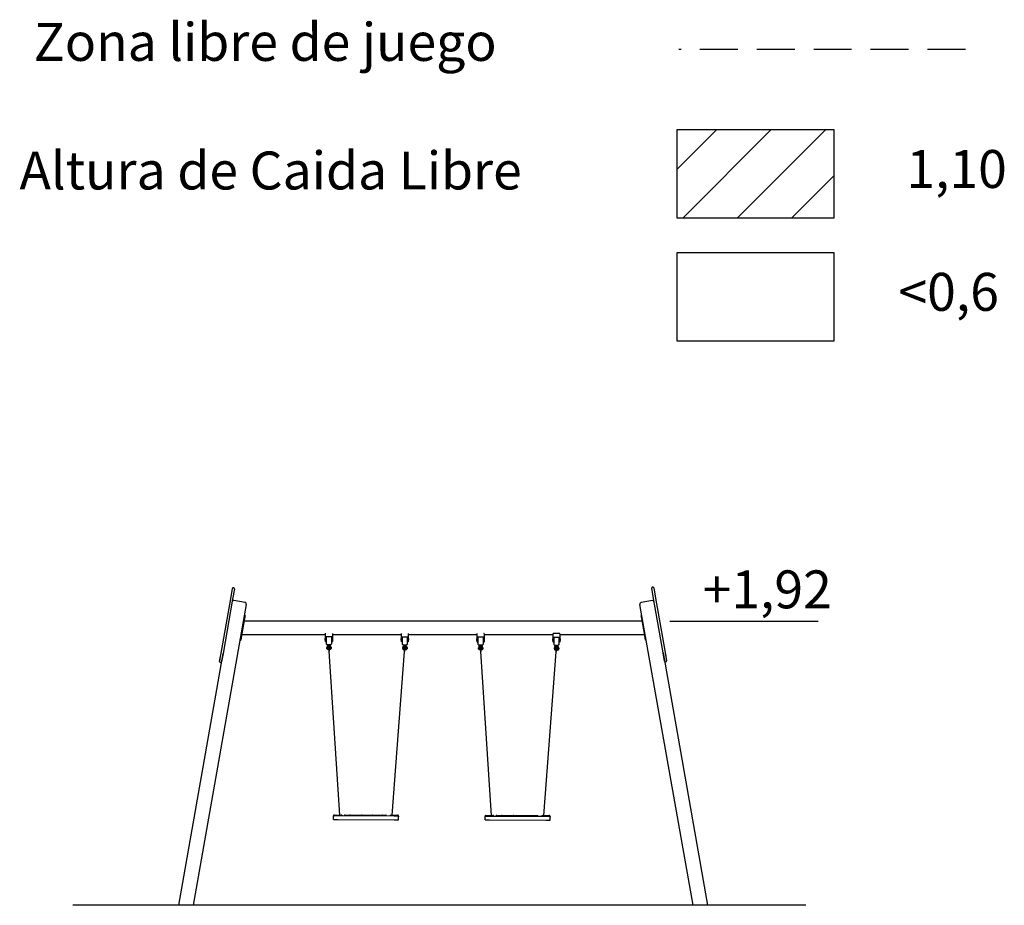
# Model space of a CAD drawing. Extents: x 4664 to 4823, y 9004 to 9099.
# Drawn here: x 4664 to 4729, y 9025 to 9083 of the extents above; entities that cross this region are included whole.
import ezdxf
from ezdxf.enums import TextEntityAlignment as Align

# ---------------------------------------------------------------- set-up
doc = ezdxf.new("R2010")
doc.units = 0
doc.header["$LTSCALE"] = 25
doc.linetypes.add('TRAZOS', pattern=[0.75, 0.5, -0.25])
for name, color, linetype in [('COTAS', 7, 'CONTINUOUS'), ('MAGENTA', 6, 'CONTINUOUS'), ('TRAZOS', 6, 'TRAZOS')]:
    doc.layers.add(name, color=color, linetype=linetype)
doc.styles.add('ROMANS', font='romans')

msp = doc.modelspace()

# ---------------------------------------------------------------- hatches: boundary and pattern name
at = {"layer": 'MAGENTA'}
h = msp.add_hatch(dxfattribs=at)
h.set_pattern_fill('ANSI31', scale=0.8, style=0)
h.set_pattern_definition([(45, (4240.684, 8599.3752), (-1.796051, 1.796051), [])])
h.paths.add_polyline_path([(4717.52481, 9069.83411), (4717.52481, 9075.67797), (4707.19358, 9075.67797), (4707.19358, 9069.83411)])

# ---------------------------------------------------------------- linework, layer by layer
at = {"layer": 'COTAS'}
for p, q in [((4677.74509, 9044.74268), (4677.86602, 9045.42852)), ((4677.86602, 9045.42852), (4677.86606, 9045.42876)), ((4677.99404, 9045.40594), (4677.87311, 9044.72011)), ((4677.94542, 9045.4757), (4677.93557, 9045.47743)), ((4677.99409, 9045.40618), (4677.99404, 9045.40594)), ((4705.51095, 9045.44137), (4705.5109, 9045.44161)), ((4705.63188, 9044.75554), (4705.51095, 9045.44137)), ((4705.56942, 9045.51286), (4705.55957, 9045.51112)), ((4705.63893, 9045.46419), (4705.63897, 9045.46394)), ((4705.63897, 9045.46394), (4705.7599, 9044.77811)), ((4677.11394, 9041.16328), (4677.74509, 9044.74268)), ((4677.87311, 9044.72011), (4677.24197, 9041.1407)), ((4678.69638, 9044.49414), (4677.95777, 9044.62438)), ((4705.55346, 9044.62438), (4704.81486, 9044.49414)), ((4706.26302, 9041.17613), (4705.63188, 9044.75554)), ((4705.7599, 9044.77811), (4706.39105, 9041.1987)), ((4678.7775, 9044.37829), (4675.28007, 9024.54341)), ((4708.23074, 9024.54581), (4704.73374, 9044.37829)), ((4678.66585, 9043.45716), (4678.46789, 9042.33448)), ((4704.87814, 9043.27142), (4678.6331, 9043.27142)), ((4678.64877, 9043.64825), (4678.69801, 9043.63957)), ((4678.69801, 9043.63957), (4678.66585, 9043.45716)), ((4704.86247, 9043.64825), (4704.81323, 9043.63957)), ((4704.84539, 9043.45716), (4704.81323, 9043.63957)), ((4705.04335, 9042.33448), (4704.84539, 9043.45716)), ((4706.69279, 9043.27607), (4716.47585, 9043.27607)), ((4678.36399, 9042.03316), (4678.41323, 9042.02448)), ((4678.46789, 9042.33448), (4678.41323, 9042.02448)), ((4678.47814, 9042.39262), (4684.00208, 9042.39262)), ((4683.98116, 9042.02556), (4683.9813, 9042.08056)), ((4683.98116, 9042.02556), (4683.98615, 9042.02055)), ((4683.9813, 9042.08056), (4683.98144, 9042.13556)), ((4683.98645, 9042.14055), (4683.98144, 9042.13556)), ((4683.9863, 9042.08055), (4683.98615, 9042.02055)), ((4683.98615, 9042.02055), (4684.00115, 9042.02051)), ((4683.98645, 9042.14055), (4683.9863, 9042.08055)), ((4684.00145, 9042.14051), (4683.98645, 9042.14055)), ((4684.00093, 9041.93051), (4684.0013, 9042.08051)), ((4684.0013, 9042.08051), (4684.0023, 9042.4811)), ((4684.04089, 9041.91541), (4684.0413, 9042.08041)), ((4684.0413, 9042.08041), (4684.04167, 9042.23041)), ((4684.04167, 9042.23041), (4684.04147, 9042.14915)), ((4684.4017, 9042.23952), (4684.0517, 9042.24039)), ((4684.06558, 9041.79035), (4684.06622, 9042.04763)), ((4684.06622, 9042.04763), (4684.0667, 9042.24035)), ((4684.38622, 9042.04684), (4684.38558, 9041.78955)), ((4684.3867, 9042.23955), (4684.38622, 9042.04684)), ((4684.41089, 9041.91449), (4684.4113, 9042.07949)), ((4684.4113, 9042.07949), (4684.41167, 9042.22949)), ((4684.41147, 9042.14823), (4684.41167, 9042.22949)), ((4684.4513, 9042.07939), (4684.45093, 9041.92939)), ((4684.45116, 9042.02439), (4684.46116, 9042.02437)), ((4684.45226, 9042.46684), (4684.4513, 9042.07939)), ((4684.46143, 9042.13437), (4684.45143, 9042.13439)), ((4684.45208, 9042.39262), (4689.00209, 9042.39262)), ((4684.46143, 9042.13437), (4684.46116, 9042.02437)), ((4688.98115, 9042.01313), (4688.98128, 9042.06813)), ((4688.98115, 9042.01313), (4688.98614, 9042.00812)), ((4688.98128, 9042.06813), (4688.98142, 9042.12313)), ((4688.98643, 9042.12812), (4688.98142, 9042.12313)), ((4688.98628, 9042.06812), (4688.98614, 9042.00812)), ((4688.98614, 9042.00812), (4689.00113, 9042.00808)), ((4688.98643, 9042.12812), (4688.98628, 9042.06812)), ((4689.00143, 9042.12808), (4688.98643, 9042.12812)), ((4689.00091, 9041.91808), (4689.00128, 9042.06808)), ((4689.00128, 9042.06808), (4689.00228, 9042.46867)), ((4689.04087, 9041.90298), (4689.04128, 9042.06798)), ((4689.04128, 9042.06798), (4689.04166, 9042.21798)), ((4689.04166, 9042.21798), (4689.04145, 9042.13672)), ((4689.40168, 9042.22709), (4689.05168, 9042.22796)), ((4689.06556, 9041.77792), (4689.0662, 9042.03521)), ((4689.0662, 9042.03521), (4689.06668, 9042.22792)), ((4689.3862, 9042.03441), (4689.38556, 9041.77713)), ((4689.38668, 9042.22713), (4689.3862, 9042.03441)), ((4689.41087, 9041.90206), (4689.41128, 9042.06706)), ((4689.41128, 9042.06706), (4689.41166, 9042.21706)), ((4689.41145, 9042.1358), (4689.41166, 9042.21706)), ((4689.45128, 9042.06696), (4689.45091, 9041.91696)), ((4689.45115, 9042.01196), (4689.46115, 9042.01194)), ((4689.45225, 9042.45441), (4689.45128, 9042.06696)), ((4689.46142, 9042.12194), (4689.45142, 9042.12196)), ((4689.45209, 9042.39262), (4694.00211, 9042.39262)), ((4689.46142, 9042.12194), (4689.46115, 9042.01194)), ((4693.98113, 9042.0007), (4693.98127, 9042.0557)), ((4693.98113, 9042.0007), (4693.98612, 9041.99569)), ((4693.98127, 9042.0557), (4693.98141, 9042.1107)), ((4693.98642, 9042.11569), (4693.98141, 9042.1107)), ((4693.98627, 9042.05569), (4693.98612, 9041.99569)), ((4693.98612, 9041.99569), (4694.00112, 9041.99565)), ((4693.98642, 9042.11569), (4693.98627, 9042.05569)), ((4694.00142, 9042.11565), (4693.98642, 9042.11569)), ((4694.0009, 9041.90565), (4694.00127, 9042.05565)), ((4694.00127, 9042.05565), (4694.00226, 9042.45624)), ((4694.04086, 9041.89056), (4694.04127, 9042.05555)), ((4694.04127, 9042.05555), (4694.04164, 9042.20555)), ((4694.04164, 9042.20555), (4694.04144, 9042.12429)), ((4694.40167, 9042.21466), (4694.05167, 9042.21553)), ((4694.06555, 9041.76549), (4694.06619, 9042.02278)), ((4694.06619, 9042.02278), (4694.06667, 9042.21549)), ((4694.38619, 9042.02198), (4694.38555, 9041.7647)), ((4694.38667, 9042.2147), (4694.38619, 9042.02198)), ((4694.41086, 9041.88964), (4694.41127, 9042.05464)), ((4694.41127, 9042.05464), (4694.41164, 9042.20463)), ((4694.41144, 9042.12337), (4694.41164, 9042.20463)), ((4694.45127, 9042.05454), (4694.45089, 9041.90454)), ((4694.45113, 9041.99954), (4694.46113, 9041.99951)), ((4694.45223, 9042.44198), (4694.45127, 9042.05454)), ((4694.4614, 9042.10951), (4694.4514, 9042.10954)), ((4694.45211, 9042.39262), (4699.00212, 9042.39262)), ((4694.4614, 9042.10951), (4694.46113, 9041.99951)), ((4698.98112, 9041.98828), (4698.98125, 9042.04328)), ((4698.98112, 9041.98828), (4698.9861, 9041.98326)), ((4698.98125, 9042.04328), (4698.98139, 9042.09828)), ((4698.9864, 9042.10326), (4698.98139, 9042.09828)), ((4698.98625, 9042.04326), (4698.9861, 9041.98326)), ((4698.9861, 9041.98326), (4699.0011, 9041.98323)), ((4698.9864, 9042.10326), (4698.98625, 9042.04326)), ((4699.0014, 9042.10323), (4698.9864, 9042.10326)), ((4699.00088, 9041.89323), (4699.00125, 9042.04323)), ((4699.00125, 9042.04323), (4699.00225, 9042.44381)), ((4699.44227, 9042.45213), (4699.01227, 9042.4532)), ((4699.04084, 9041.87813), (4699.04125, 9042.04313)), ((4699.04125, 9042.04313), (4699.04163, 9042.19313)), ((4699.04163, 9042.19313), (4699.04142, 9042.11187)), ((4699.40165, 9042.20223), (4699.05165, 9042.2031)), ((4699.06553, 9041.75307), (4699.06617, 9042.01035)), ((4699.06617, 9042.01035), (4699.06665, 9042.20306)), ((4699.38617, 9042.00955), (4699.38553, 9041.75227)), ((4699.38665, 9042.20227), (4699.38617, 9042.00955)), ((4699.41084, 9041.87721), (4699.41125, 9042.04221)), ((4699.41125, 9042.04221), (4699.41162, 9042.19221)), ((4699.41142, 9042.11095), (4699.41162, 9042.19221)), ((4699.45125, 9042.04211), (4699.45088, 9041.89211)), ((4699.45112, 9041.98711), (4699.46112, 9041.98708)), ((4699.45221, 9042.42955), (4699.45125, 9042.04211)), ((4699.46139, 9042.09708), (4699.45139, 9042.09711)), ((4699.45212, 9042.39262), (4699.45208, 9042.37583)), ((4699.45212, 9042.39262), (4705.0331, 9042.39262)), ((4699.46139, 9042.09708), (4699.46112, 9041.98708)), ((4705.09801, 9042.02448), (4705.04335, 9042.33448)), ((4705.14725, 9042.03316), (4705.09801, 9042.02448)), ((4684.0309, 9041.92044), (4684.0109, 9041.92049)), ((4684.04089, 9041.91541), (4684.06589, 9041.91535)), ((4684.11175, 9041.45653), (4684.11188, 9041.50903)), ((4684.11175, 9041.45653), (4684.11675, 9041.45652)), ((4684.11188, 9041.50903), (4684.11201, 9041.56153)), ((4684.11701, 9041.56152), (4684.11201, 9041.56153)), ((4684.11963, 9041.40901), (4684.12015, 9041.61901)), ((4684.11963, 9041.40986), (4684.11963, 9041.40901)), ((4684.16961, 9041.39889), (4684.12961, 9041.39899)), ((4684.30538, 9041.70975), (4684.14538, 9041.71015)), ((4684.17538, 9041.71008), (4684.1753, 9041.67887)), ((4684.1753, 9041.67887), (4684.1803, 9041.67886)), ((4684.18007, 9041.58386), (4684.17963, 9041.40886)), ((4684.17963, 9041.40886), (4684.17963, 9041.40972)), ((4684.1798, 9041.47886), (4684.20193, 9041.47881)), ((4684.19789, 9041.53882), (4684.17995, 9041.53886)), ((4684.1803, 9041.67886), (4684.2253, 9041.67875)), ((4684.19541, 9041.57546), (4684.21291, 9041.31605)), ((4684.2253, 9041.67875), (4684.2703, 9041.67864)), ((4684.26279, 9041.31942), (4684.2453, 9041.57883)), ((4684.26995, 9041.53864), (4684.24801, 9041.53869)), ((4684.25205, 9041.47868), (4684.2698, 9041.47864)), ((4684.26963, 9041.40864), (4684.27007, 9041.58364)), ((4684.26963, 9041.40949), (4684.26963, 9041.40864)), ((4684.2703, 9041.67864), (4684.2753, 9041.67862)), ((4684.2753, 9041.67862), (4684.27538, 9041.70983)), ((4684.31961, 9041.39851), (4684.27961, 9041.39861)), ((4684.33015, 9041.61849), (4684.32963, 9041.40849)), ((4684.32966, 9041.41934), (4684.32963, 9041.40849)), ((4684.33712, 9041.45582), (4684.33219, 9041.45957)), ((4684.36738, 9041.45575), (4684.33712, 9041.45582)), ((4684.36748, 9041.49586), (4684.33722, 9041.49593)), ((4684.36761, 9041.5485), (4684.33735, 9041.54858)), ((4684.36764, 9041.56104), (4684.33738, 9041.56112)), ((4684.3748, 9041.47578), (4684.37476, 9041.46075)), ((4684.37491, 9041.52216), (4684.3748, 9041.47578)), ((4684.37499, 9041.55475), (4684.37491, 9041.52216)), ((4684.375, 9041.55601), (4684.37499, 9041.55475)), ((4684.38589, 9041.91455), (4684.41089, 9041.91449)), ((4684.4409, 9041.91942), (4684.4209, 9041.91947)), ((4689.03089, 9041.90801), (4689.01089, 9041.90806)), ((4689.04087, 9041.90298), (4689.06587, 9041.90292)), ((4689.11173, 9041.4441), (4689.11186, 9041.4966)), ((4689.11173, 9041.4441), (4689.11673, 9041.44409)), ((4689.11186, 9041.4966), (4689.11199, 9041.5491)), ((4689.11699, 9041.54909), (4689.11199, 9041.5491)), ((4689.11962, 9041.39658), (4689.12014, 9041.60658)), ((4689.11962, 9041.39744), (4689.11962, 9041.39658)), ((4689.16959, 9041.38646), (4689.12959, 9041.38656)), ((4689.30536, 9041.69733), (4689.14536, 9041.69772)), ((4689.17536, 9041.69765), (4689.17529, 9041.66644)), ((4689.17529, 9041.66644), (4689.18029, 9041.66643)), ((4689.19558, 9041.56844), (4689.17679, 9041.30912)), ((4689.18005, 9041.57143), (4689.17962, 9041.39643)), ((4689.17962, 9041.39643), (4689.17962, 9041.39729)), ((4689.17979, 9041.46643), (4689.18819, 9041.46641)), ((4689.19253, 9041.5264), (4689.17994, 9041.52643)), ((4689.18029, 9041.66643), (4689.22529, 9041.66632)), ((4689.22529, 9041.66632), (4689.27029, 9041.66621)), ((4689.22666, 9041.30551), (4689.24544, 9041.56483)), ((4689.23831, 9041.46629), (4689.26979, 9041.46621)), ((4689.26994, 9041.52621), (4689.24265, 9041.52628)), ((4689.26961, 9041.39621), (4689.27005, 9041.57121)), ((4689.26962, 9041.39706), (4689.26961, 9041.39621)), ((4689.27029, 9041.66621), (4689.27529, 9041.6662)), ((4689.27529, 9041.6662), (4689.27536, 9041.6974)), ((4689.31959, 9041.38609), (4689.27959, 9041.38618)), ((4689.33014, 9041.60606), (4689.32961, 9041.39606)), ((4689.32964, 9041.40691), (4689.32961, 9041.39606)), ((4689.3371, 9041.4434), (4689.33217, 9041.44714)), ((4689.36736, 9041.44332), (4689.3371, 9041.4434)), ((4689.36746, 9041.48343), (4689.3372, 9041.4835)), ((4689.36759, 9041.53607), (4689.33733, 9041.53615)), ((4689.36763, 9041.54861), (4689.33736, 9041.54869)), ((4689.37478, 9041.46336), (4689.37474, 9041.44832)), ((4689.3749, 9041.50973), (4689.37478, 9041.46336)), ((4689.37498, 9041.54233), (4689.3749, 9041.50973)), ((4689.37498, 9041.54358), (4689.37498, 9041.54233)), ((4689.38587, 9041.90213), (4689.41087, 9041.90206)), ((4689.44089, 9041.90699), (4689.42089, 9041.90704)), ((4694.03087, 9041.89558), (4694.01087, 9041.89563)), ((4694.04086, 9041.89056), (4694.06586, 9041.89049)), ((4694.11172, 9041.43167), (4694.11185, 9041.48417)), ((4694.11172, 9041.43167), (4694.11672, 9041.43166)), ((4694.11185, 9041.48417), (4694.11198, 9041.53667)), ((4694.11698, 9041.53666), (4694.11198, 9041.53667)), ((4694.1196, 9041.38415), (4694.12012, 9041.59415)), ((4694.1196, 9041.38501), (4694.1196, 9041.38415)), ((4694.16957, 9041.37403), (4694.12958, 9041.37413)), ((4694.30535, 9041.6849), (4694.14535, 9041.6853)), ((4694.17535, 9041.68522), (4694.17527, 9041.65402)), ((4694.17527, 9041.65402), (4694.18027, 9041.654)), ((4694.18003, 9041.559), (4694.1796, 9041.384)), ((4694.1796, 9041.384), (4694.1796, 9041.38486)), ((4694.17977, 9041.454), (4694.2019, 9041.45395)), ((4694.19785, 9041.51396), (4694.17992, 9041.514)), ((4694.18027, 9041.654), (4694.22527, 9041.65389)), ((4694.19538, 9041.55061), (4694.21288, 9041.2912)), ((4694.22527, 9041.65389), (4694.27027, 9041.65378)), ((4694.26276, 9041.29456), (4694.24527, 9041.55397)), ((4694.26992, 9041.51378), (4694.24798, 9041.51384)), ((4694.25202, 9041.45383), (4694.26977, 9041.45378)), ((4694.2696, 9041.38378), (4694.27003, 9041.55878)), ((4694.2696, 9041.38464), (4694.2696, 9041.38378)), ((4694.27027, 9041.65378), (4694.27527, 9041.65377)), ((4694.27527, 9041.65377), (4694.27535, 9041.68497)), ((4694.31957, 9041.37366), (4694.27957, 9041.37376)), ((4694.33012, 9041.59363), (4694.3296, 9041.38363)), ((4694.32963, 9041.39449), (4694.3296, 9041.38363)), ((4694.33709, 9041.43097), (4694.33216, 9041.43472)), ((4694.36735, 9041.43089), (4694.33709, 9041.43097)), ((4694.36745, 9041.471), (4694.33719, 9041.47108)), ((4694.36758, 9041.52365), (4694.33732, 9041.52372)), ((4694.36761, 9041.53618), (4694.33735, 9041.53626)), ((4694.37477, 9041.45093), (4694.37473, 9041.43589)), ((4694.37488, 9041.49731), (4694.37477, 9041.45093)), ((4694.37496, 9041.5299), (4694.37488, 9041.49731)), ((4694.37497, 9041.53115), (4694.37496, 9041.5299)), ((4694.38586, 9041.8897), (4694.41086, 9041.88964)), ((4694.44087, 9041.89456), (4694.42087, 9041.89461)), ((4699.03086, 9041.88315), (4699.01086, 9041.8832)), ((4699.04084, 9041.87813), (4699.06584, 9041.87807)), ((4699.1117, 9041.41925), (4699.11183, 9041.47175)), ((4699.1117, 9041.41925), (4699.1167, 9041.41923)), ((4699.11183, 9041.47175), (4699.11196, 9041.52425)), ((4699.11696, 9041.52423), (4699.11196, 9041.52425)), ((4699.11958, 9041.37173), (4699.12011, 9041.58173)), ((4699.11959, 9041.37258), (4699.11958, 9041.37173)), ((4699.16956, 9041.3616), (4699.12956, 9041.3617)), ((4699.30533, 9041.67247), (4699.14533, 9041.67287)), ((4699.17533, 9041.67279), (4699.17526, 9041.64159)), ((4699.17526, 9041.64159), (4699.18026, 9041.64158)), ((4699.19554, 9041.54359), (4699.17676, 9041.28427)), ((4699.18002, 9041.54658), (4699.17958, 9041.37158)), ((4699.17958, 9041.37158), (4699.17959, 9041.37243)), ((4699.17976, 9041.44158), (4699.18815, 9041.44156)), ((4699.1925, 9041.50155), (4699.17991, 9041.50158)), ((4699.18026, 9041.64158), (4699.22526, 9041.64146)), ((4699.22526, 9041.64146), (4699.27026, 9041.64135)), ((4699.22663, 9041.28065), (4699.24541, 9041.53997)), ((4699.23828, 9041.44143), (4699.26976, 9041.44135)), ((4699.26991, 9041.50135), (4699.24262, 9041.50142)), ((4699.26958, 9041.37135), (4699.27002, 9041.54635)), ((4699.26959, 9041.37221), (4699.26958, 9041.37135)), ((4699.27026, 9041.64135), (4699.27526, 9041.64134)), ((4699.27526, 9041.64134), (4699.27533, 9041.67254)), ((4699.31956, 9041.36123), (4699.27956, 9041.36133)), ((4699.33011, 9041.5812), (4699.32958, 9041.3712)), ((4699.32961, 9041.38206), (4699.32958, 9041.3712)), ((4699.33707, 9041.41854), (4699.33214, 9041.42229)), ((4699.36733, 9041.41846), (4699.33707, 9041.41854)), ((4699.36743, 9041.45857), (4699.33717, 9041.45865)), ((4699.36756, 9041.51122), (4699.3373, 9041.51129)), ((4699.36759, 9041.52376), (4699.33733, 9041.52383)), ((4699.37475, 9041.4385), (4699.37471, 9041.42346)), ((4699.37487, 9041.48488), (4699.37475, 9041.4385)), ((4699.37495, 9041.51747), (4699.37487, 9041.48488)), ((4699.37495, 9041.51872), (4699.37495, 9041.51747)), ((4699.38584, 9041.87727), (4699.41084, 9041.87721)), ((4699.44085, 9041.88213), (4699.42085, 9041.88218)), ((4674.31584, 9024.54581), (4677.24197, 9041.1407)), ((4677.01774, 9040.61768), (4677.11394, 9041.16328)), ((4677.01936, 9040.6269), (4677.09679, 9041.06602)), ((4677.24197, 9041.1407), (4677.14576, 9040.59511)), ((4684.93815, 9030.49276), (4684.24031, 9041.29286)), ((4688.38598, 9030.48419), (4689.19769, 9041.28264)), ((4694.93664, 9030.46791), (4694.23928, 9041.26792)), ((4698.38577, 9030.45933), (4699.20082, 9041.25747)), ((4706.26302, 9041.17613), (4709.1954, 9024.54581)), ((4706.35923, 9040.63053), (4706.26302, 9041.17613)), ((4706.39105, 9041.1987), (4706.48725, 9040.65311)), ((4706.4082, 9041.10145), (4706.48563, 9040.66232)), ((4677.06641, 9040.54817), (4677.07626, 9040.54643)), ((4706.42874, 9040.58186), (4706.43858, 9040.5836)), ((4684.51626, 9030.19381), (4684.51686, 9030.43381)), ((4684.52249, 9030.39379), (4684.52259, 9030.43379)), ((4684.57701, 9030.49366), (4684.57766, 9030.49366)), ((4684.57766, 9030.49366), (4684.58065, 9030.49365)), ((4684.58065, 9030.49365), (4684.59029, 9030.49363)), ((4684.59029, 9030.49363), (4684.61485, 9030.49356)), ((4684.61195, 9030.45357), (4684.81691, 9030.45306)), ((4684.61485, 9030.49356), (4684.61701, 9030.49356)), ((4684.61701, 9030.49356), (4684.997, 9030.49261)), ((4684.81691, 9030.45306), (4688.51689, 9030.44387)), ((4684.997, 9030.49261), (4685.04044, 9030.49251)), ((4685.28813, 9030.49189), (4685.60499, 9030.4911)), ((4685.62449, 9030.49105), (4685.64961, 9030.49099)), ((4685.64961, 9030.49099), (4686.08728, 9030.4899)), ((4686.08728, 9030.4899), (4686.37902, 9030.48918)), ((4686.37902, 9030.48918), (4686.77742, 9030.48819)), ((4686.77742, 9030.48819), (4687.06574, 9030.48747)), ((4687.06574, 9030.48747), (4687.44103, 9030.48654)), ((4687.44103, 9030.48654), (4687.72871, 9030.48582)), ((4687.72871, 9030.48582), (4687.96707, 9030.48523)), ((4688.29778, 9030.48441), (4688.34121, 9030.4843)), ((4688.34121, 9030.4843), (4688.71699, 9030.48337)), ((4688.51689, 9030.44387), (4688.72185, 9030.44336)), ((4688.71699, 9030.48337), (4688.71914, 9030.48336)), ((4688.71914, 9030.48336), (4688.74371, 9030.4833)), ((4688.74371, 9030.4833), (4688.75334, 9030.48328)), ((4688.75334, 9030.48328), (4688.75633, 9030.48327)), ((4688.75633, 9030.48327), (4688.75699, 9030.48327)), ((4688.81111, 9030.42313), (4688.81101, 9030.38313)), ((4688.81625, 9030.18312), (4688.81684, 9030.42312)), ((4694.51623, 9030.16895), (4694.51683, 9030.40895)), ((4694.52246, 9030.36894), (4694.52256, 9030.40894)), ((4694.57698, 9030.4688), (4694.57763, 9030.4688)), ((4694.57763, 9030.4688), (4694.58062, 9030.46879)), ((4694.58062, 9030.46879), (4694.59025, 9030.46877)), ((4694.59025, 9030.46877), (4694.61482, 9030.46871)), ((4694.61192, 9030.42872), (4694.81687, 9030.42821)), ((4694.61482, 9030.46871), (4694.61697, 9030.4687)), ((4694.61697, 9030.4687), (4694.99697, 9030.46776)), ((4694.81687, 9030.42821), (4698.51686, 9030.41901)), ((4694.99697, 9030.46776), (4695.04041, 9030.46765)), ((4695.2881, 9030.46703), (4695.60496, 9030.46625)), ((4695.62446, 9030.4662), (4695.64958, 9030.46614)), ((4695.64958, 9030.46614), (4696.08725, 9030.46505)), ((4696.08725, 9030.46505), (4696.37899, 9030.46432)), ((4696.37899, 9030.46432), (4696.77739, 9030.46333)), ((4696.77739, 9030.46333), (4697.06571, 9030.46262)), ((4697.06571, 9030.46262), (4697.441, 9030.46168)), ((4697.441, 9030.46168), (4697.72868, 9030.46097)), ((4697.72868, 9030.46097), (4697.96704, 9030.46038)), ((4698.29775, 9030.45955), (4698.34118, 9030.45945)), ((4698.34118, 9030.45945), (4698.71696, 9030.45851)), ((4698.51686, 9030.41901), (4698.72182, 9030.4185)), ((4698.71696, 9030.45851), (4698.71911, 9030.45851)), ((4698.71911, 9030.45851), (4698.74368, 9030.45845)), ((4698.74368, 9030.45845), (4698.75331, 9030.45842)), ((4698.75331, 9030.45842), (4698.7563, 9030.45841)), ((4698.7563, 9030.45841), (4698.75696, 9030.45841)), ((4698.81108, 9030.39828), (4698.81098, 9030.35828)), ((4698.81622, 9030.15826), (4698.81681, 9030.39826)), ((4684.51626, 9030.19381), (4684.81626, 9030.19306)), ((4684.81626, 9030.19306), (4688.51625, 9030.18387)), ((4688.51625, 9030.18387), (4688.81625, 9030.18312)), ((4694.51623, 9030.16895), (4694.81623, 9030.16821)), ((4694.81623, 9030.16821), (4698.51622, 9030.15901)), ((4698.51622, 9030.15901), (4698.81622, 9030.15826)), ((4715.66159, 9024.54581), (4667.33583, 9024.54581))]:
    msp.add_line(p, q, dxfattribs=at)
at = {"layer": 'COTAS', "flags": 128}
for points in [[(4694.45223, 9042.44198), (4694.45223, 9042.44205), (4694.45, 9042.45594), (4694.44725, 9042.46138), (4694.44524, 9042.46347), (4694.44369, 9042.46432), (4694.44229, 9042.46456)], [(4699.00225, 9042.44381), (4699.00297, 9042.44717), (4699.00509, 9042.45024), (4699.00753, 9042.45203), (4699.00999, 9042.45294), (4699.01227, 9042.4532)], [(4699.45221, 9042.42955), (4699.45222, 9042.42962), (4699.44998, 9042.44351), (4699.44724, 9042.44895), (4699.44523, 9042.45105), (4699.44368, 9042.45189), (4699.44227, 9042.45213)], [(4684.06687, 9041.77581), (4684.06615, 9041.78062), (4684.06571, 9041.78548), (4684.06558, 9041.79035)], [(4684.14538, 9041.71015), (4684.12962, 9041.71176), (4684.11449, 9041.71644), (4684.10058, 9041.72401), (4684.08843, 9041.73417), (4684.07852, 9041.74652), (4684.07124, 9041.76058), (4684.06687, 9041.77581)], [(4684.08931, 9041.47701), (4684.08648, 9041.48335), (4684.08584, 9041.48814), (4684.08714, 9041.4908), (4684.08934, 9041.49159)], [(4684.08935, 9041.4945), (4684.08653, 9041.50233), (4684.0859, 9041.51073), (4684.0872, 9041.51837), (4684.08942, 9041.52367)], [(4684.08943, 9041.52658), (4684.08659, 9041.52808), (4684.08595, 9041.53168), (4684.08725, 9041.53666), (4684.08947, 9041.54116)], [(4684.08984, 9041.4761), (4684.08984, 9041.4761), (4684.08978, 9041.47619), (4684.08964, 9041.47644), (4684.0894, 9041.47684), (4684.08931, 9041.47701)], [(4684.08934, 9041.49159), (4684.08963, 9041.49174), (4684.08982, 9041.49211), (4684.08988, 9041.49262), (4684.08983, 9041.49317), (4684.08968, 9041.49373), (4684.08945, 9041.49431), (4684.08935, 9041.4945)], [(4684.08942, 9041.52367), (4684.08971, 9041.5243), (4684.08991, 9041.52501), (4684.08996, 9041.52561), (4684.08991, 9041.52606), (4684.08976, 9041.52638), (4684.08953, 9041.52656), (4684.08943, 9041.52658)], [(4684.08947, 9041.54116), (4684.08975, 9041.54165), (4684.08995, 9041.54198), (4684.09, 9041.54207)], [(4684.12015, 9041.61901), (4684.12133, 9041.63071), (4684.12478, 9041.64196), (4684.13035, 9041.65232), (4684.13783, 9041.66139), (4684.14694, 9041.66883), (4684.15733, 9041.67435), (4684.16859, 9041.67774), (4684.1803, 9041.67886)], [(4684.25985, 9041.6123), (4684.24921, 9041.62172), (4684.23633, 9041.62732), (4684.22106, 9041.62857), (4684.20791, 9041.62535), (4684.1958, 9041.61793), (4684.19042, 9041.61247)], [(4684.2703, 9041.67864), (4684.282, 9041.67745), (4684.29325, 9041.67401), (4684.30361, 9041.66844), (4684.31268, 9041.66096), (4684.32012, 9041.65185), (4684.32564, 9041.64146), (4684.32903, 9041.6302), (4684.33015, 9041.61849)], [(4684.38421, 9041.77502), (4684.37977, 9041.75982), (4684.37241, 9041.74579), (4684.36244, 9041.73348), (4684.35024, 9041.72338), (4684.3363, 9041.71589), (4684.32114, 9041.71128), (4684.30538, 9041.70975)], [(4684.33722, 9041.49593), (4684.32993, 9041.47841), (4684.3298, 9041.4759)], [(4684.3298, 9041.4759), (4684.33187, 9041.46547), (4684.33712, 9041.45582)], [(4684.33735, 9041.54858), (4684.33315, 9041.53925), (4684.32991, 9041.52227)], [(4684.32991, 9041.52227), (4684.32993, 9041.52105), (4684.33432, 9041.50208), (4684.33722, 9041.49593)], [(4684.33738, 9041.56112), (4684.33012, 9041.55565), (4684.32999, 9041.55487)], [(4684.32999, 9041.55487), (4684.33208, 9041.5516), (4684.33735, 9041.54858)], [(4684.36738, 9041.45575), (4684.37467, 9041.47327), (4684.3748, 9041.47578)], [(4684.37312, 9041.45946), (4684.37266, 9041.45875), (4684.36738, 9041.45575)], [(4684.36748, 9041.49586), (4684.3704, 9041.50199), (4684.37489, 9041.52093), (4684.37491, 9041.52216)], [(4684.3748, 9041.47578), (4684.37272, 9041.48621), (4684.36748, 9041.49586)], [(4684.36761, 9041.5485), (4684.37487, 9041.55397), (4684.37499, 9041.55475)], [(4684.37491, 9041.52216), (4684.37176, 9041.53915), (4684.36761, 9041.5485)], [(4684.37499, 9041.55475), (4684.3729, 9041.55802), (4684.36764, 9041.56104)], [(4684.38558, 9041.78955), (4684.38542, 9041.78468), (4684.38496, 9041.77983), (4684.38421, 9041.77502)], [(4689.06686, 9041.76338), (4689.06613, 9041.7682), (4689.0657, 9041.77305), (4689.06556, 9041.77792)], [(4689.14536, 9041.69772), (4689.12961, 9041.69933), (4689.11448, 9041.70401), (4689.10057, 9041.71158), (4689.08842, 9041.72174), (4689.07851, 9041.73409), (4689.07123, 9041.74816), (4689.06686, 9041.76338)], [(4689.08929, 9041.46458), (4689.08646, 9041.47092), (4689.08582, 9041.47571), (4689.08712, 9041.47837), (4689.08933, 9041.47917)], [(4689.08933, 9041.48207), (4689.08651, 9041.4899), (4689.08588, 9041.4983), (4689.08719, 9041.50595), (4689.08941, 9041.51124)], [(4689.08941, 9041.51415), (4689.08657, 9041.51565), (4689.08593, 9041.51926), (4689.08723, 9041.52423), (4689.08945, 9041.52873)], [(4689.08982, 9041.46367), (4689.08982, 9041.46367), (4689.08977, 9041.46376), (4689.08962, 9041.46401), (4689.08939, 9041.46441), (4689.08929, 9041.46458)], [(4689.08933, 9041.47917), (4689.08961, 9041.47931), (4689.08981, 9041.47968), (4689.08986, 9041.48019), (4689.08981, 9041.48074), (4689.08967, 9041.48131), (4689.08943, 9041.48189), (4689.08933, 9041.48207)], [(4689.08941, 9041.51124), (4689.08969, 9041.51187), (4689.08989, 9041.51258), (4689.08995, 9041.51318), (4689.08989, 9041.51363), (4689.08975, 9041.51395), (4689.08951, 9041.51413), (4689.08941, 9041.51415)], [(4689.08945, 9041.52873), (4689.08974, 9041.52922), (4689.08993, 9041.52955), (4689.08998, 9041.52964)], [(4689.12014, 9041.60658), (4689.12132, 9041.61828), (4689.12476, 9041.62953), (4689.13033, 9041.63989), (4689.13782, 9041.64896), (4689.14693, 9041.6564), (4689.15731, 9041.66192), (4689.16858, 9041.66531), (4689.18029, 9041.66643)], [(4689.25983, 9041.59987), (4689.2492, 9041.60929), (4689.23632, 9041.61489), (4689.22104, 9041.61614), (4689.20789, 9041.61292), (4689.19578, 9041.6055), (4689.19041, 9041.60004)], [(4689.27029, 9041.66621), (4689.28199, 9041.66503), (4689.29324, 9041.66158), (4689.3036, 9041.65601), (4689.31267, 9041.64853), (4689.32011, 9041.63942), (4689.32563, 9041.62903), (4689.32901, 9041.61777), (4689.33014, 9041.60606)], [(4689.38419, 9041.76259), (4689.37975, 9041.74739), (4689.3724, 9041.73336), (4689.36243, 9041.72106), (4689.35023, 9041.71096), (4689.33628, 9041.70346), (4689.32113, 9041.69885), (4689.30536, 9041.69733)], [(4689.3372, 9041.4835), (4689.32991, 9041.46599), (4689.32978, 9041.46347)], [(4689.32978, 9041.46347), (4689.33186, 9041.45304), (4689.3371, 9041.4434)], [(4689.33733, 9041.53615), (4689.33314, 9041.52682), (4689.3299, 9041.50985)], [(4689.3299, 9041.50985), (4689.32991, 9041.50862), (4689.33431, 9041.48965), (4689.3372, 9041.4835)], [(4689.33736, 9041.54869), (4689.33011, 9041.54322), (4689.32998, 9041.54244)], [(4689.32998, 9041.54244), (4689.33207, 9041.53917), (4689.33733, 9041.53615)], [(4689.36736, 9041.44332), (4689.37465, 9041.46084), (4689.37478, 9041.46336)], [(4689.3731, 9041.44703), (4689.37264, 9041.44632), (4689.36736, 9041.44332)], [(4689.36746, 9041.48343), (4689.37039, 9041.48956), (4689.37488, 9041.50851), (4689.3749, 9041.50973)], [(4689.37478, 9041.46336), (4689.37271, 9041.47379), (4689.36746, 9041.48343)], [(4689.36759, 9041.53607), (4689.37485, 9041.54154), (4689.37498, 9041.54233)], [(4689.3749, 9041.50973), (4689.37174, 9041.52672), (4689.36759, 9041.53607)], [(4689.37498, 9041.54233), (4689.37289, 9041.54559), (4689.36763, 9041.54861)], [(4689.38556, 9041.77713), (4689.3854, 9041.77226), (4689.38494, 9041.7674), (4689.38419, 9041.76259)], [(4694.06684, 9041.75095), (4694.06612, 9041.75577), (4694.06568, 9041.76062), (4694.06555, 9041.76549)], [(4694.14535, 9041.6853), (4694.12959, 9041.6869), (4694.11446, 9041.69158), (4694.10055, 9041.69915), (4694.0884, 9041.70931), (4694.07849, 9041.72166), (4694.07121, 9041.73573), (4694.06684, 9041.75095)], [(4694.08928, 9041.45215), (4694.08645, 9041.45849), (4694.08581, 9041.46328), (4694.08711, 9041.46595), (4694.08931, 9041.46674)], [(4694.08932, 9041.46965), (4694.08649, 9041.47747), (4694.08587, 9041.48587), (4694.08717, 9041.49352), (4694.08939, 9041.49881)], [(4694.0894, 9041.50172), (4694.08656, 9041.50322), (4694.08592, 9041.50683), (4694.08722, 9041.51181), (4694.08944, 9041.5163)], [(4694.0898, 9041.45125), (4694.08981, 9041.45124), (4694.08975, 9041.45133), (4694.08961, 9041.45158), (4694.08937, 9041.45199), (4694.08928, 9041.45215)], [(4694.08931, 9041.46674), (4694.0896, 9041.46688), (4694.08979, 9041.46725), (4694.08985, 9041.46776), (4694.08979, 9041.46831), (4694.08965, 9041.46888), (4694.08942, 9041.46946), (4694.08932, 9041.46965)], [(4694.08939, 9041.49881), (4694.08968, 9041.49945), (4694.08987, 9041.50015), (4694.08993, 9041.50075), (4694.08988, 9041.5012), (4694.08973, 9041.50152), (4694.0895, 9041.5017), (4694.0894, 9041.50172)], [(4694.08944, 9041.5163), (4694.08972, 9041.51679), (4694.08992, 9041.51712), (4694.08997, 9041.51721)], [(4694.12012, 9041.59415), (4694.1213, 9041.60586), (4694.12475, 9041.6171), (4694.13032, 9041.62746), (4694.1378, 9041.63654), (4694.14691, 9041.64398), (4694.1573, 9041.64949), (4694.16856, 9041.65288), (4694.18027, 9041.654)], [(4694.25982, 9041.58744), (4694.24918, 9041.59687), (4694.2363, 9041.60246), (4694.22103, 9041.60371), (4694.20788, 9041.60049), (4694.19577, 9041.59307), (4694.19039, 9041.58762)], [(4694.27027, 9041.65378), (4694.28197, 9041.6526), (4694.29322, 9041.64916), (4694.30358, 9041.64359), (4694.31265, 9041.6361), (4694.32009, 9041.62699), (4694.32561, 9041.6166), (4694.329, 9041.60534), (4694.33012, 9041.59363)], [(4694.38418, 9041.75016), (4694.37973, 9041.73496), (4694.37238, 9041.72093), (4694.36241, 9041.70863), (4694.35021, 9041.69853), (4694.33626, 9041.69103), (4694.32111, 9041.68643), (4694.30535, 9041.6849)], [(4694.33719, 9041.47108), (4694.3299, 9041.45356), (4694.32977, 9041.45104)], [(4694.32977, 9041.45104), (4694.33184, 9041.44061), (4694.33709, 9041.43097)], [(4694.33732, 9041.52372), (4694.33312, 9041.51439), (4694.32988, 9041.49742)], [(4694.32988, 9041.49742), (4694.3299, 9041.49619), (4694.33429, 9041.47722), (4694.33719, 9041.47108)], [(4694.33735, 9041.53626), (4694.33009, 9041.5308), (4694.32996, 9041.53001)], [(4694.32996, 9041.53001), (4694.33205, 9041.52675), (4694.33732, 9041.52372)], [(4694.36735, 9041.43089), (4694.37464, 9041.44841), (4694.37477, 9041.45093)], [(4694.37309, 9041.4346), (4694.37263, 9041.43389), (4694.36735, 9041.43089)], [(4694.36745, 9041.471), (4694.37037, 9041.47713), (4694.37486, 9041.49608), (4694.37488, 9041.49731)], [(4694.37477, 9041.45093), (4694.37269, 9041.46136), (4694.36745, 9041.471)], [(4694.36758, 9041.52365), (4694.37484, 9041.52911), (4694.37496, 9041.5299)], [(4694.37488, 9041.49731), (4694.37173, 9041.51429), (4694.36758, 9041.52365)], [(4694.37496, 9041.5299), (4694.37287, 9041.53316), (4694.36761, 9041.53618)], [(4694.38555, 9041.7647), (4694.38539, 9041.75983), (4694.38493, 9041.75498), (4694.38418, 9041.75016)], [(4699.06683, 9041.73852), (4699.0661, 9041.74334), (4699.06567, 9041.74819), (4699.06553, 9041.75307)], [(4699.14533, 9041.67287), (4699.12958, 9041.67447), (4699.11445, 9041.67915), (4699.10054, 9041.68672), (4699.08839, 9041.69688), (4699.07848, 9041.70923), (4699.0712, 9041.7233), (4699.06683, 9041.73852)], [(4699.08926, 9041.43973), (4699.08643, 9041.44606), (4699.08579, 9041.45085), (4699.08709, 9041.45352), (4699.0893, 9041.45431)], [(4699.0893, 9041.45722), (4699.08648, 9041.46504), (4699.08585, 9041.47344), (4699.08716, 9041.48109), (4699.08938, 9041.48638)], [(4699.08938, 9041.48929), (4699.08654, 9041.49079), (4699.0859, 9041.4944), (4699.0872, 9041.49938), (4699.08942, 9041.50388)], [(4699.08979, 9041.43882), (4699.08979, 9041.43881), (4699.08974, 9041.43891), (4699.08959, 9041.43916), (4699.08936, 9041.43956), (4699.08926, 9041.43973)], [(4699.0893, 9041.45431), (4699.08958, 9041.45445), (4699.08978, 9041.45483), (4699.08983, 9041.45533), (4699.08978, 9041.45588), (4699.08963, 9041.45645), (4699.0894, 9041.45703), (4699.0893, 9041.45722)], [(4699.08938, 9041.48638), (4699.08966, 9041.48702), (4699.08986, 9041.48772), (4699.08992, 9041.48832), (4699.08986, 9041.48878), (4699.08972, 9041.48909), (4699.08948, 9041.48927), (4699.08938, 9041.48929)], [(4699.08942, 9041.50388), (4699.08971, 9041.50437), (4699.0899, 9041.50469), (4699.08995, 9041.50478)], [(4699.12011, 9041.58173), (4699.12104, 9041.59214), (4699.12378, 9041.60224), (4699.12822, 9041.61171), (4699.13424, 9041.62026), (4699.14165, 9041.62763), (4699.15024, 9041.63361), (4699.15973, 9041.63801), (4699.16983, 9041.64069), (4699.18026, 9041.64158)], [(4699.2598, 9041.57501), (4699.24917, 9041.58444), (4699.23629, 9041.59003), (4699.22101, 9041.59129), (4699.20786, 9041.58807), (4699.19575, 9041.58064), (4699.19038, 9041.57519)], [(4699.27026, 9041.64135), (4699.28196, 9041.64017), (4699.2932, 9041.63673), (4699.30356, 9041.63116), (4699.31264, 9041.62367), (4699.32008, 9041.61456), (4699.3256, 9041.60418), (4699.32898, 9041.59291), (4699.33011, 9041.5812)], [(4699.38416, 9041.73773), (4699.37972, 9041.72253), (4699.37237, 9041.7085), (4699.3624, 9041.6962), (4699.3502, 9041.6861), (4699.33625, 9041.6786), (4699.3211, 9041.674), (4699.30533, 9041.67247)], [(4699.33717, 9041.45865), (4699.32988, 9041.44113), (4699.32975, 9041.43861)], [(4699.32975, 9041.43861), (4699.33182, 9041.42818), (4699.33707, 9041.41854)], [(4699.3373, 9041.51129), (4699.3331, 9041.50196), (4699.32987, 9041.48499)], [(4699.32987, 9041.48499), (4699.32988, 9041.48376), (4699.33428, 9041.46479), (4699.33717, 9041.45865)], [(4699.33733, 9041.52383), (4699.33007, 9041.51837), (4699.32995, 9041.51758)], [(4699.32995, 9041.51758), (4699.33204, 9041.51432), (4699.3373, 9041.51129)], [(4699.36733, 9041.41846), (4699.37462, 9041.43598), (4699.37475, 9041.4385)], [(4699.37307, 9041.42217), (4699.37261, 9041.42146), (4699.36733, 9041.41846)], [(4699.36743, 9041.45857), (4699.37036, 9041.4647), (4699.37485, 9041.48365), (4699.37487, 9041.48488)], [(4699.37475, 9041.4385), (4699.37268, 9041.44893), (4699.36743, 9041.45857)], [(4699.36756, 9041.51122), (4699.37482, 9041.51668), (4699.37495, 9041.51747)], [(4699.37487, 9041.48488), (4699.37171, 9041.50186), (4699.36756, 9041.51122)], [(4699.37495, 9041.51747), (4699.37286, 9041.52073), (4699.36759, 9041.52376)], [(4699.38553, 9041.75227), (4699.38537, 9041.7474), (4699.38491, 9041.74255), (4699.38416, 9041.73773)], [(4684.52249, 9030.39379), (4684.52274, 9030.3973), (4684.52369, 9030.40171), (4684.52914, 9030.41307), (4684.55006, 9030.43373)], [(4684.58065, 9030.49365), (4684.58036, 9030.49365), (4684.57459, 9030.49333), (4684.56774, 9030.49217), (4684.54982, 9030.48451), (4684.53533, 9030.47116), (4684.5259, 9030.4536), (4684.52259, 9030.43379)], [(4684.55006, 9030.43373), (4684.55107, 9030.43442), (4684.57719, 9030.44742), (4684.60166, 9030.45302), (4684.61195, 9030.45357)], [(4688.72185, 9030.44336), (4688.74667, 9030.44006), (4688.77297, 9030.42977), (4688.78365, 9030.4232)], [(4688.81111, 9030.42313), (4688.80984, 9030.43575), (4688.80266, 9030.45447), (4688.78986, 9030.4697), (4688.77284, 9030.47971), (4688.75364, 9030.48328), (4688.75334, 9030.48328)], [(4688.78365, 9030.4232), (4688.79735, 9030.41143), (4688.80416, 9030.4029), (4688.80777, 9030.39652), (4688.8104, 9030.38887), (4688.81091, 9030.38546), (4688.81101, 9030.38313)], [(4694.52246, 9030.36894), (4694.52271, 9030.37245), (4694.52366, 9030.37685), (4694.52911, 9030.38822), (4694.55002, 9030.40887)], [(4694.58062, 9030.46879), (4694.58033, 9030.46879), (4694.57456, 9030.46848), (4694.56771, 9030.46731), (4694.54979, 9030.45965), (4694.5353, 9030.44631), (4694.52587, 9030.42875), (4694.52256, 9030.40894)], [(4694.55002, 9030.40887), (4694.55104, 9030.40956), (4694.57716, 9030.42257), (4694.60163, 9030.42816), (4694.61192, 9030.42872)], [(4698.72182, 9030.4185), (4698.74664, 9030.4152), (4698.77294, 9030.40492), (4698.78361, 9030.39835)], [(4698.81108, 9030.39828), (4698.80981, 9030.41089), (4698.80263, 9030.42961), (4698.78983, 9030.44485), (4698.77281, 9030.45486), (4698.75361, 9030.45842), (4698.75331, 9030.45842)], [(4698.78361, 9030.39835), (4698.79732, 9030.38658), (4698.80413, 9030.37805), (4698.80774, 9030.37167), (4698.81037, 9030.36401), (4698.81088, 9030.36061), (4698.81098, 9030.35828)]]:
    msp.add_lwpolyline(points, dxfattribs=at)
at = {"layer": 'COTAS'}
for centre, radius, start, end in [((4677.92515, 9045.41834), 0.06, 80, 170), ((4677.935, 9045.41661), 0.06, 350, 80), ((4705.56999, 9045.45204), 0.06, 100, 190), ((4705.57984, 9045.45377), 0.06, 10, 100), ((4677.94041, 9044.52589), 0.1, 80, 170), ((4705.57083, 9044.52589), 0.1, 10, 100), ((4678.67902, 9044.39566), 0.1, 350, 80), ((4704.83222, 9044.39566), 0.1, 100, 190), ((4684.05167, 9042.23039), 0.01, 89.8575838, 179.8575838), ((4684.40167, 9042.22952), 0.01, 359.8575838, 89.8575838), ((4689.05166, 9042.21796), 0.01, 89.8575838, 179.8575838), ((4689.40166, 9042.21709), 0.01, 359.8575838, 89.8575838), ((4694.05164, 9042.20553), 0.01, 89.8575838, 179.8575838), ((4694.40164, 9042.20466), 0.01, 359.8575838, 89.8575838), ((4699.05163, 9042.1931), 0.01, 89.8575838, 179.8575838), ((4699.40162, 9042.19223), 0.01, 359.8575838, 89.8575838), ((4684.01093, 9041.93049), 0.01, 179.8575838, 269.8575838), ((4684.03093, 9041.93044), 0.01, 269.8575838, 359.8575838), ((4684.13437, 9041.50391), 0.0525, 211.9661853, 244.4806502), ((4684.13439, 9041.51404), 0.0525, 115.2345173, 147.723149), ((4684.11676, 9041.45952), 0.003, 269.8575838, 359.8575838), ((4684.117, 9041.55852), 0.003, 359.8575838, 89.8575838), ((4684.12963, 9041.40899), 0.01, 179.8575838, 269.8575838), ((4684.16963, 9041.40889), 0.01, 269.8575838, 359.8575838), ((4684.22507, 9041.58375), 0.045, 140.3363874, 179.8575838), ((4684.22036, 9041.57714), 0.025, 3.8575838, 183.8575838), ((4684.23785, 9041.31773), 0.025, 183.8575838, 3.8575838), ((4684.22507, 9041.58375), 0.045, 359.8575838, 39.3787801), ((4684.27963, 9041.40861), 0.01, 179.8575838, 269.8575838), ((4684.31963, 9041.40851), 0.01, 269.8575838, 359.8575838), ((4684.42093, 9041.92947), 0.01, 179.8575838, 269.8575838), ((4684.44093, 9041.92942), 0.01, 269.8575838, 359.8575838), ((4689.01091, 9041.91806), 0.01, 179.8575838, 269.8575838), ((4689.03091, 9041.91801), 0.01, 269.8575838, 359.8575838), ((4689.13435, 9041.49148), 0.0525, 211.9661853, 244.4806502), ((4689.13438, 9041.50161), 0.0525, 115.2345173, 147.723149), ((4689.11674, 9041.44709), 0.003, 269.8575838, 359.8575838), ((4689.11699, 9041.54609), 0.003, 359.8575838, 89.8575838), ((4689.12962, 9041.39656), 0.01, 179.8575838, 269.8575838), ((4689.16962, 9041.39646), 0.01, 269.8575838, 359.8575838), ((4689.20277, 9041.28068), 0.115, 99.9313225, 102.2929304), ((4689.22505, 9041.57132), 0.045, 140.3363874, 179.8575838), ((4689.22051, 9041.56664), 0.025, 355.8575838, 175.8575838), ((4689.22505, 9041.57132), 0.045, 359.8575838, 39.3787801), ((4689.27961, 9041.39618), 0.01, 179.8575838, 269.8575838), ((4689.31961, 9041.39609), 0.01, 269.8575838, 359.8575838), ((4689.42091, 9041.91704), 0.01, 179.8575838, 269.8575838), ((4689.44091, 9041.91699), 0.01, 269.8575838, 359.8575838), ((4694.0109, 9041.90563), 0.01, 179.8575838, 269.8575838), ((4694.0309, 9041.90558), 0.01, 269.8575838, 359.8575838), ((4694.13434, 9041.47905), 0.0525, 211.9661853, 244.4806502), ((4694.13436, 9041.48918), 0.0525, 115.2345173, 147.723149), ((4694.11673, 9041.43466), 0.003, 269.8575838, 359.8575838), ((4694.11697, 9041.53366), 0.003, 359.8575838, 89.8575838), ((4694.1296, 9041.38413), 0.01, 179.8575838, 269.8575838), ((4694.1696, 9041.38403), 0.01, 269.8575838, 359.8575838), ((4694.22503, 9041.55889), 0.045, 140.3363874, 179.8575838), ((4694.22033, 9041.55229), 0.025, 3.8575838, 183.8575838), ((4694.22503, 9041.55889), 0.045, 359.8575838, 39.3787801), ((4694.2796, 9041.38376), 0.01, 179.8575838, 269.8575838), ((4694.3196, 9041.38366), 0.01, 269.8575838, 359.8575838), ((4694.42089, 9041.90461), 0.01, 179.8575838, 269.8575838), ((4694.44089, 9041.90456), 0.01, 269.8575838, 359.8575838), ((4699.01088, 9041.8932), 0.01, 179.8575838, 269.8575838), ((4699.03088, 9041.89315), 0.01, 269.8575838, 359.8575838), ((4699.13432, 9041.46662), 0.0525, 211.9661853, 244.4806502), ((4699.13435, 9041.47676), 0.0525, 115.2345173, 147.723149), ((4699.11671, 9041.42223), 0.003, 269.8575838, 359.8575838), ((4699.11696, 9041.52123), 0.003, 359.8575838, 89.8575838), ((4699.12958, 9041.3717), 0.01, 179.8575838, 269.8575838), ((4699.16958, 9041.3716), 0.01, 269.8575838, 359.8575838), ((4699.20274, 9041.25583), 0.115, 99.9313225, 102.2929304), ((4699.22502, 9041.54646), 0.045, 140.3363874, 179.8575838), ((4699.22048, 9041.54178), 0.025, 355.8575838, 175.8575838), ((4699.22502, 9041.54646), 0.045, 359.8575838, 39.3787801), ((4699.27958, 9041.37133), 0.01, 179.8575838, 269.8575838), ((4699.31958, 9041.37123), 0.01, 269.8575838, 359.8575838), ((4699.42088, 9041.89218), 0.01, 179.8575838, 269.8575838), ((4699.44088, 9041.89213), 0.01, 269.8575838, 359.8575838), ((4689.20173, 9041.30732), 0.025, 175.8575838, 355.8575838), ((4694.23782, 9041.29288), 0.025, 183.8575838, 3.8575838), ((4699.2017, 9041.28246), 0.025, 175.8575838, 355.8575838), ((4677.07683, 9040.60726), 0.06, 170, 260), ((4677.08667, 9040.60552), 0.06, 260, 350), ((4706.41832, 9040.64095), 0.06, 190, 280), ((4706.42816, 9040.64269), 0.06, 280, 10), ((4684.57686, 9030.43366), 0.06, 89.8575838, 179.8575838), ((4685.04029, 9030.43251), 0.06, 19.3288044, 89.8575838), ((4685.28798, 9030.43189), 0.06, 89.8575838, 160.3863631), ((4685.60484, 9030.4311), 0.06, 19.3288044, 89.8575838), ((4685.62434, 9030.43105), 0.06, 89.8575838, 99.211955), ((4686.37887, 9030.42918), 0.06, 19.3288044, 89.8575838), ((4687.06559, 9030.42747), 0.06, 19.3288044, 89.8575838), ((4687.72856, 9030.42582), 0.06, 19.3288044, 89.8575838), ((4687.96692, 9030.42523), 0.06, 19.3288044, 89.8575838), ((4688.29763, 9030.42441), 0.06, 89.8575838, 160.3863631), ((4688.75684, 9030.42327), 0.06, 359.8575838, 89.8575838), ((4694.57683, 9030.4088), 0.06, 89.8575838, 179.8575838), ((4695.04026, 9030.40765), 0.06, 19.3288044, 89.8575838), ((4695.28795, 9030.40703), 0.06, 89.8575838, 160.3863631), ((4695.60481, 9030.40625), 0.06, 19.3288044, 89.8575838), ((4695.62431, 9030.4062), 0.06, 89.8575838, 99.211955), ((4696.37884, 9030.40432), 0.06, 19.3288044, 89.8575838), ((4697.06556, 9030.40262), 0.06, 19.3288044, 89.8575838), ((4697.72853, 9030.40097), 0.06, 19.3288044, 89.8575838), ((4697.96689, 9030.40038), 0.06, 19.3288044, 89.8575838), ((4698.2976, 9030.39955), 0.06, 89.8575838, 160.3863631), ((4698.75681, 9030.39841), 0.06, 359.8575838, 89.8575838)]:
    msp.add_arc(centre, radius, start, end, dxfattribs=at)
at = {"layer": 'MAGENTA', "color": 7}
for points in [[(4707.19358, 9075.67797), (4717.52481, 9075.67797), (4717.52481, 9069.83411), (4707.19358, 9069.83411)], [(4707.19358, 9067.57943), (4717.52481, 9067.57943), (4717.52481, 9061.73557), (4707.19358, 9061.73557)]]:
    msp.add_lwpolyline(points, close=True, dxfattribs=at)
at = {"layer": 'TRAZOS', "color": 7, "ltscale": 0.2}
msp.add_line((4726.19068, 9080.96454), (4707.30248, 9080.96454), dxfattribs=at)

# ---------------------------------------------------------------- texts
at = {"layer": 'COTAS', "style": 'ROMANS'}
msp.add_text('+1,92', height=2.5, dxfattribs=at).set_placement((4713.12158, 9044.11661), align=Align.CENTER)
at = {"layer": 'COTAS', "color": 7, "char_height": 2.5, "attachment_point": 5, "style": 'ROMANS'}
for s, insert in [('Zona libre de juego', (4680.01729, 9081.12933)), ('Altura de Caida Libre', (4680.37822, 9072.65415)), ('1,10', (4725.61087, 9072.75313)), ('<0,6', (4725.08798, 9064.65459))]:
    msp.add_mtext(s, dxfattribs=dict(at, insert=insert))

doc.saveas('drawing.dxf')
